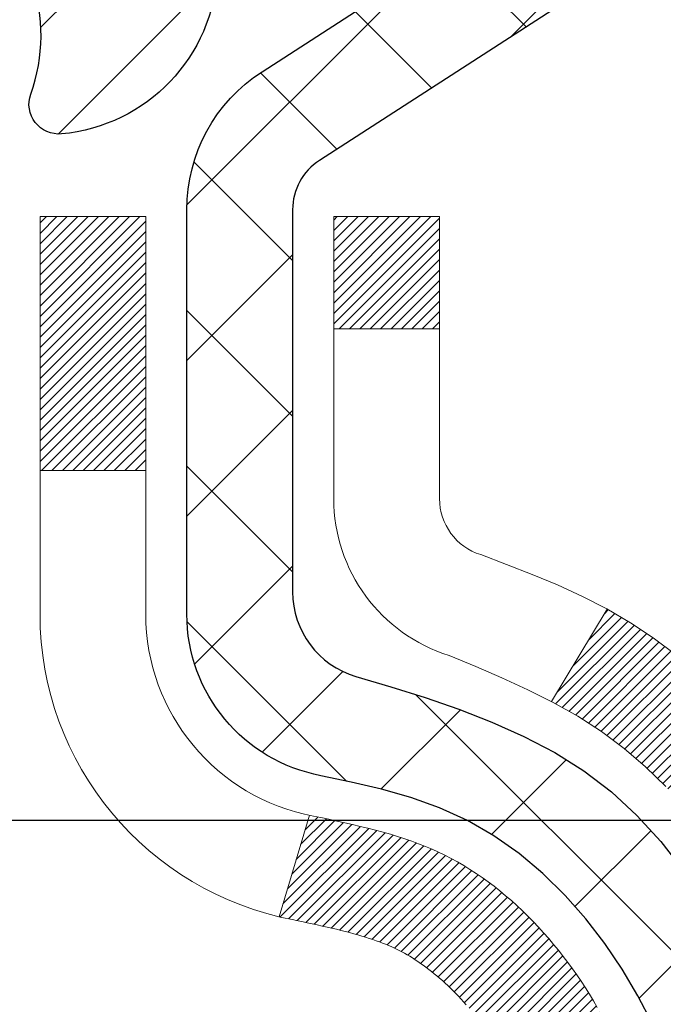
# Model space of a CAD drawing. Extents: x 13 to 3254, y -197 to 1977.
# Drawn here: x 543 to 543, y -173 to -173 of the extents above; entities that cross this region are included whole.
import ezdxf

# ---------------------------------------------------------------- set-up
doc = ezdxf.new("R2010")
doc.units = 0
doc.header["$LTSCALE"] = 5
doc.header["$MEASUREMENT"] = 0
doc.layers.get('DEFPOINTS').update_dxf_attribs({"linetype": 'CONTINUOUS'})
for name, color, linetype, lineweight in [('CONCRETE - H', 130, 'CONTINUOUS', 9), ('DECK COAT - H', 20, 'CONTINUOUS', 20), ('DECK COAT - L', 22, 'CONTINUOUS', 18), ('DIMS', 50, 'CONTINUOUS', 25), ('MIG FOOT - H', 251, 'CONTINUOUS', 20), ('MIG RETAINER - H', 251, 'CONTINUOUS', 20), ('MIG RETAINER - L', 7, 'CONTINUOUS', 30), ('PVC SIDESHEET - H', 170, 'CONTINUOUS', 20), ('PVC SIDESHEET - L', 150, 'CONTINUOUS', 25), ('TEXT - 4', 241, 'CONTINUOUS', 25)]:
    doc.layers.add(name, color=color, linetype=linetype, lineweight=lineweight)
doc.dimstyles.get("Standard").update_dxf_attribs({"dimtxt": 0.18, "dimasz": 0.18, "dimexe": 0.18, "dimexo": 0.0625, "dimgap": 0.09, "dimtad": 0, "dimtih": 1, "dimtoh": 1, "dimdec": 4, "dimzin": 0, "dimdsep": 46, "dimtxsty": 'Standard', "dimcen": 0.09, "dimadec": 0, "dimazin": 0, "dimtfac": 1, "dimtdec": 4, "dimtofl": 0, "dimtmove": 0, "dimatfit": 3, "dimfxl": 1, "dimtolj": 1, "dimtzin": 0, "dimarcsym": 0})

# ---------------------------------------------------------------- blocks, each defined once
blk = doc.blocks.new('*D25')
at = {"layer": 'DEFPOINTS', "color": 0, "transparency": 16777216}
for p in [(554.6957521505512, -172.1037272181677), (542.195752150551, -172.8291209189511), (554.6957521505512, -173.1476666604538)]:
    blk.add_point(p, dxfattribs=at)
at = {"layer": 'DIMS', "color": 0, "lineweight": -2, "transparency": 16777216}
for p, q in [((554.6957521505512, -172.4037272181677), (554.6957521505512, -173.4476666604538)), ((542.195752150551, -173.1291209189511), (542.195752150551, -173.4476666604538)), ((542.495752150551, -173.1476666604538), (549.5645208261124, -173.1476666604538)), ((554.3957521505513, -173.1476666604538), (552.5645208261124, -173.1476666604538))]:
    blk.add_line(p, q, dxfattribs=at)
at = {"layer": 'DIMS', "color": 0, "transparency": 16777216}
for points in [[(542.495752150551, -173.0976666604538), (542.495752150551, -173.1976666604538), (542.195752150551, -173.1476666604538)], [(554.3957521505513, -173.0976666604538), (554.3957521505513, -173.1976666604538), (554.6957521505512, -173.1476666604538)]]:
    blk.add_solid(points, dxfattribs=at)
at = {"layer": 'DIMS', "color": 0, "transparency": 16777216, "insert": (551.0645208261124, -173.1476666604538), "char_height": 0.3, "attachment_point": 5}
blk.add_mtext('\\A1;12 1/2 IN\\P [317.5mm]', dxfattribs=at)

msp = doc.modelspace()

# ---------------------------------------------------------------- hatches: boundary and pattern name
at = {"layer": 'CONCRETE - H'}
h = msp.add_hatch(dxfattribs=at)
h.set_pattern_fill('AR-CONC', color=256, scale=0.21)
h.set_pattern_definition([(49.99999999999999, (0, 0), (1.506246383461582, -0.1317794834634497), [0.1575, -1.7325]), (355, (0, 0), (-0.2913778005873, 1.579603480770025), [0.126, -1.386]), (100.45144446, (0.1255205301, -0.0109816224), (1.214868578126935, 1.447823981034122), [0.1338544032, -1.4723984352]), (46.18420000000002, (0, 0.42), (2.241206794410302, -0.3475904896654607), [0.23625, -2.598749999999999]), (96.63563549, (0.1867671645, 0.3910340553), (1.96279008591588, 2.045649061626556), [0.2007817182, -2.208598895999999]), (351.1841639899999, (0, 0.42), (1.962790084615023, 2.045649060566979), [0.189, -2.0790000021]), (21, (0.21, 0.315), (1.25350480944877, -0.8454996703972115), [0.1575, -1.7325]), (326.0000000000001, (0.21, 0.315), (0.5109621970353216, 1.522815094598391), [0.126, -1.386]), (71.45144474, (0.3144587334, 0.2445416946), (1.764466991132939, 0.677315420893343), [0.133854399, -1.4723984352]), (37.50000000000001, (0, 0), (0.0255356961663104, 0.6990770930457542), [0, -1.3692, 0, -1.407, 0, -1.39125]), (7.499999999999999, (0, 0), (0.552446028628512, 0.8282645949529565), [0, -0.8021999999999999, 0, -1.3377, 0, -0.53025]), (327.5, (-0.4683, 0), (1.121027115962059, -0.04736523064219748), [0, -0.525, 0, -1.638, 0, -2.1735]), (317.5, (-0.6783, 0), (1.224690955619011, 0.2102204628978672), [0, -0.6825, 0, -1.0878, 0, -1.5435])])
edge = h.paths.add_edge_path()
edge.add_line((552.3158076802918, -172.7153510547692), (552.3158076802918, -173.5066008375313))
edge.add_line((552.3158076802918, -173.5066008375313), (552.3487000571753, -173.5081445379912))
edge.add_line((552.3487000571753, -173.5081445379912), (552.4415981496534, -173.5123187144196))
edge.add_line((552.4415981496534, -173.5123187144196), (552.5343219850603, -173.5162854223279))
edge.add_line((552.5343219850603, -173.5162854223279), (552.6268476889203, -173.5200299548657))
edge.add_line((552.6268476889203, -173.5200299548657), (552.7191513867577, -173.523537605183))
edge.add_line((552.7191513867577, -173.523537605183), (552.811209204097, -173.5267936664295))
edge.add_line((552.811209204097, -173.5267936664295), (552.9029972664625, -173.5297834317549))
edge.add_line((552.9029972664625, -173.5297834317549), (552.9944916993784, -173.5324921943091))
edge.add_line((552.9944916993784, -173.5324921943091), (553.0856686283691, -173.5349052472418))
edge.add_line((553.0856686283691, -173.5349052472418), (553.176504178959, -173.5370078837028))
edge.add_line((553.176504178959, -173.5370078837028), (553.2669744766723, -173.5387853968419))
edge.add_line((553.2669744766723, -173.5387853968419), (553.3570556470335, -173.5402230798088))
edge.add_line((553.3570556470335, -173.5402230798088), (553.4467238155668, -173.5413062257535))
edge.add_line((553.4467238155668, -173.5413062257535), (553.5359551077964, -173.5420201278255))
edge.add_line((553.5359551077964, -173.5420201278255), (553.624725649247, -173.5423500791747))
edge.add_line((553.624725649247, -173.5423500791747), (553.7130115654427, -173.5422813729509))
edge.add_line((553.7130115654427, -173.5422813729509), (553.8007889819079, -173.5417993023039))
edge.add_line((553.8007889819079, -173.5417993023039), (553.8880340241668, -173.5408891603834))
edge.add_line((553.8880340241668, -173.5408891603834), (553.9747228177439, -173.5395362403393))
edge.add_line((553.9747228177439, -173.5395362403393), (554.0608314881634, -173.5377258353213))
edge.add_line((554.0608314881634, -173.5377258353213), (554.1463361609498, -173.5354432384791))
edge.add_line((554.1463361609498, -173.5354432384791), (554.2312129616273, -173.5326737429626))
edge.add_line((554.2312129616273, -173.5326737429626), (554.3154380157202, -173.5294026419216))
edge.add_line((554.3154380157202, -173.5294026419216), (554.398987448753, -173.5256152285058))
edge.add_line((554.398987448753, -173.5256152285058), (554.4818373862499, -173.521296795865))
edge.add_line((554.4818373862499, -173.521296795865), (554.5639639537353, -173.516432637149))
edge.add_line((554.5639639537353, -173.516432637149), (554.6453432767335, -173.5110080455076))
edge.add_line((554.6453432767335, -173.5110080455076), (554.7259514807687, -173.5050083140905))
edge.add_line((554.7259514807687, -173.5050083140905), (554.8057646913655, -173.4984187360475))
edge.add_line((554.8057646913655, -173.4984187360475), (554.8847590340481, -173.4912246045284))
edge.add_line((554.8847590340481, -173.4912246045284), (554.9629106343408, -173.4834112126831))
edge.add_line((554.9629106343408, -173.4834112126831), (555.040195617768, -173.4749638536612))
edge.add_line((555.040195617768, -173.4749638536612), (555.1165901098539, -173.4658678206125))
edge.add_line((555.1165901098539, -173.4658678206125), (555.192070236123, -173.4561084066869))
edge.add_line((555.192070236123, -173.4561084066869), (555.2666121220996, -173.4456709050341))
edge.add_line((555.2666121220996, -173.4456709050341), (555.3401918933079, -173.4345406088039))
edge.add_line((555.3401918933079, -173.4345406088039), (555.4127856752724, -173.4227028111461))
edge.add_line((555.4127856752724, -173.4227028111461), (555.4843695935174, -173.4101428052103))
edge.add_line((555.4843695935174, -173.4101428052103), (555.5549197735671, -173.3968458841466))
edge.add_line((555.5549197735671, -173.3968458841466), (555.6244123409459, -173.3827973411045))
edge.add_line((555.6244123409459, -173.3827973411045), (555.6928234211783, -173.367982469234))
edge.add_line((555.6928234211783, -173.367982469234), (555.7601291397884, -173.3523865616847))
edge.add_line((555.7601291397884, -173.3523865616847), (555.8263056223008, -173.3359949116064))
edge.add_line((555.8263056223008, -173.3359949116064), (555.8913289942395, -173.318792812149))
edge.add_line((555.8913289942395, -173.318792812149), (555.955175381129, -173.3007655564622))
edge.add_line((555.955175381129, -173.3007655564622), (556.0178209084937, -173.2818984376958))
edge.add_line((556.0178209084937, -173.2818984376958), (556.0792417018578, -173.2621767489996))
edge.add_line((556.0792417018578, -173.2621767489996), (556.1394138867457, -173.2415857835233))
edge.add_line((556.1394138867457, -173.2415857835233), (556.1983135886818, -173.2201108344167))
edge.add_line((556.1983135886818, -173.2201108344167), (556.2559169331903, -173.1977371948297))
edge.add_line((556.2559169331903, -173.1977371948297), (556.3122000457956, -173.1744501579119))
edge.add_line((556.3122000457956, -173.1744501579119), (556.367139052022, -173.1502350168133))
edge.add_line((556.367139052022, -173.1502350168133), (556.420710077394, -173.1250770646834))
edge.add_line((556.420710077394, -173.1250770646834), (556.4728892474357, -173.0989615946723))
edge.add_line((556.4728892474357, -173.0989615946723), (556.5236526876715, -173.0718738999295))
edge.add_line((556.5236526876715, -173.0718738999295), (556.5729765236258, -173.0437992736049))
edge.add_line((556.5729765236258, -173.0437992736049), (556.6208368808228, -173.0147230088483))
edge.add_line((556.6208368808228, -173.0147230088483), (556.6672098847871, -172.9846303988094))
edge.add_line((556.6672098847871, -172.9846303988094), (556.7120716610427, -172.9535067366381))
edge.add_line((556.7120716610427, -172.9535067366381), (556.7553983351141, -172.9213373154841))
edge.add_line((556.7553983351141, -172.9213373154841), (556.7971660325258, -172.8881074284972))
edge.add_line((556.7971660325258, -172.8881074284972), (556.8373508788019, -172.8538023688272))
edge.add_line((556.8373508788019, -172.8538023688272), (556.8759289994666, -172.8184074296238))
edge.add_line((556.8759289994666, -172.8184074296238), (556.9128765200446, -172.7819079040368))
edge.add_line((556.9128765200446, -172.7819079040368), (556.9481695660601, -172.7442890852161))
edge.add_line((556.9481695660601, -172.7442890852161), (556.9817842630373, -172.7055362663114))
edge.add_line((556.9817842630373, -172.7055362663114), (557.0136967365006, -172.6656347404724))
edge.add_line((557.0136967365006, -172.6656347404724), (557.0438831119744, -172.624569800849))
edge.add_line((557.0438831119744, -172.624569800849), (557.0723195149831, -172.5823267405909))
edge.add_line((557.0723195149831, -172.5823267405909), (557.0989820710507, -172.538890852848))
edge.add_line((557.0989820710507, -172.538890852848), (557.123846905702, -172.4942474307699))
edge.add_line((557.123846905702, -172.4942474307699), (557.1468901444609, -172.4483817675066))
edge.add_line((557.1468901444609, -172.4483817675066), (557.168087912852, -172.4012791562076))
edge.add_line((557.168087912852, -172.4012791562076), (557.1874163363996, -172.3529248900229))
edge.add_line((557.1874163363996, -172.3529248900229), (557.2048515406278, -172.3033042621023))
edge.add_line((557.2048515406278, -172.3033042621023), (557.2203696510613, -172.2524025655954))
edge.add_line((557.2203696510613, -172.2524025655954), (557.2339467932243, -172.2002050936521))
edge.add_line((557.2339467932243, -172.2002050936521), (557.245559092641, -172.1466971394222))
edge.add_line((557.245559092641, -172.1466971394222), (557.2551826748359, -172.0918639960554))
edge.add_line((557.2551826748359, -172.0918639960554), (557.2627936653331, -172.0356909567015))
edge.add_line((557.2627936653331, -172.0356909567015), (557.2683681896572, -171.9781633145103))
edge.add_line((557.2683681896572, -171.9781633145103), (557.2718823733323, -171.9192663626316))
edge.add_line((557.2718823733323, -171.9192663626316), (557.2733123418831, -171.8589853942152))
edge.add_line((557.2733123418831, -171.8589853942152), (557.2726342208334, -171.7973057024107))
edge.add_line((557.2726342208334, -171.7973057024107), (557.2698241357081, -171.7342125803682))
edge.add_line((557.2698241357081, -171.7342125803682), (557.2648582120311, -171.6696913212372))
edge.add_line((557.2648582120311, -171.6696913212372), (557.2577125753269, -171.6037272181676))
edge.add_line((557.2577125753269, -171.6037272181676), (554.6957521505512, -171.6037272181676))
edge.add_line((554.6957521505512, -171.6037272181676), (554.6957521505512, -172.1037272181677))
edge.add_line((554.6957521505512, -172.1037272181677), (543.6286335097461, -172.1037272181677))
edge.add_line((543.6286335097461, -172.1037272181677), (543.6286335097698, -172.2282898309122))
edge.add_arc((543.551097193833, -172.2294936724557), 0.07754566089413699, -90.88951218802902, 0.8895121879452859, ccw=False)
edge.add_line((543.5498933522894, -172.3070299883925), (543.2619806720775, -172.3070299883925))
edge.add_arc((542.9914920737604, -172.3000920773403), 0.2705775608385146, 311.97731109410773, 358.5307111491608, ccw=False)
edge.add_line((543.1724641606872, -172.50124207158), (542.8572462202314, -172.7051903030531))
edge.add_arc((542.8786328168671, -172.7382449605816), 0.03936999999973607, 122.9031521393226, 180.0000000003723)
edge.add_line((542.8392628168674, -172.7382449605818), (542.8392628168674, -172.7427975167019))
edge.add_line((542.8392628168674, -172.7427975167019), (542.9376878168671, -172.7427975167019))
edge.add_line((542.9376878168671, -172.7427975167019), (542.9376878168671, -172.9320325655606))
edge.add_arc((542.9960828683639, -172.9180323067367), 0.06004988997873201, 193.4822306558341, 239.2153921071986)
edge.add_arc((542.8260050998005, -173.395215870983), 0.4478254090914464, 17.640255938499024, 71.8710970827293, ccw=False)
edge.add_arc((541.9604757220684, -173.6877707757523), 1.361411651893314, 4.0749794953753735, 18.335053960123673, ccw=False)
edge.add_arc((541.6913092498909, -173.4538428513151), 1.632909065609182, 345.2170686115557, 355.1808035833737, ccw=False)
edge.add_arc((542.7612594362901, -173.7406978781315), 0.52519959618433, 309.5666441756377, 345.6920565175311, ccw=False)
edge.add_arc((542.8377457760987, -173.8028059702709), 0.4290404058594955, 287.30237723719375, 306.97490103968227, ccw=False)
edge.add_arc((542.9770578168668, -174.2500200841071), 0.03936999999985104, 107.3023772370977, 180.0000000002482)
edge.add_line((542.937687816867, -174.2500200841073), (542.9376863008938, -176.9142222097124))
edge.add_arc((542.9770563008938, -176.9142222097125), 0.0393699999999626, 179.9999999999173, 270.0000000013236)
edge.add_line((542.9770563008947, -176.9535922097125), (544.6913333888766, -176.9535922097125))
edge.add_arc((544.6871728011561, -176.9130419830829), 0.04076311285822144, 275.8582369577017, 314.6107636557051)
edge.add_line((544.7158001973531, -176.9420610036878), (544.8322667214868, -176.8255944795543))
edge.add_arc((545.081968695793, -177.0752964538627), 0.3531319186166885, 103.90200089106128, 134.9999999997457, ccw=False)
edge.add_arc((545.3712532888765, -178.2440662273021), 1.557170273114242, 76.09799910894668, 103.90200089107913, ccw=False)
edge.add_arc((545.6605378819594, -177.0752964538617), 0.3531319186158389, 44.99999999998698, 76.09799910892337, ccw=False)
edge.add_line((545.9102398562661, -176.8255944795551), (546.0267063803998, -176.9420610036887))
edge.add_arc((546.0545451743743, -176.9142222097123), 0.03937000000018954, 225.0000000019011, 270)
edge.add_line((546.0545451743743, -176.9535922097125), (546.265986556934, -176.9535922097126))
edge.add_arc((546.265986556934, -177.0735922097126), 0.120000000000048, 60.000032678657476, 90, ccw=False)
edge.add_line((546.3259864976615, -176.9696691270374), (547.0060736838203, -177.3623171298551))
edge.add_arc((547.0257586838205, -177.3282217097082), 0.03936999999998582, 239.9999999996569, 269.9999999995036)
edge.add_line((547.0257586838202, -177.3675917097082), (547.9337166248494, -177.3675917097082))
edge.add_arc((547.9337166248491, -177.4778277097081), 0.1102359999998643, 60.00000000004508, 89.99999999988182, ccw=False)
edge.add_line((547.988834624849, -177.3823605332965), (548.1245955324672, -177.4607421298551))
edge.add_arc((548.1442805324667, -177.4266467097101), 0.03936999999807744, 239.9999999991723, 270.0000000003309)
edge.add_line((548.144280532467, -177.4660167097082), (548.8139642324669, -177.4660167097082))
edge.add_line((548.8139642324669, -177.4660167097082), (548.8139642324669, -177.6628667182212))
edge.add_line((548.8139642324669, -177.6628667182212), (549.3069658844889, -177.6628667182192))
edge.add_line((549.3069658844889, -177.6628667182192), (549.2656406670171, -177.6098104811333))
edge.add_line((549.2656406670171, -177.6098104811333), (549.2233967813675, -177.5588535083109))
edge.add_line((549.2233967813675, -177.5588535083109), (549.1802708387289, -177.5098941479654))
edge.add_line((549.1802708387289, -177.5098941479654), (549.1362994502903, -177.4628307483096))
edge.add_line((549.1362994502903, -177.4628307483096), (549.0915192272407, -177.4175616575565))
edge.add_line((549.0915192272407, -177.4175616575565), (549.0459667807693, -177.3739852239188))
edge.add_line((549.0459667807693, -177.3739852239188), (548.9996787220649, -177.3319997956094))
edge.add_line((548.9996787220649, -177.3319997956094), (548.9526916623167, -177.2915037208412))
edge.add_line((548.9526916623167, -177.2915037208412), (548.9050422127136, -177.252395347827))
edge.add_line((548.9050422127136, -177.252395347827), (548.8567669844447, -177.2145730247798))
edge.add_line((548.8567669844447, -177.2145730247798), (548.807902588699, -177.1779350999122))
edge.add_line((548.807902588699, -177.1779350999122), (548.7584856366655, -177.1423799214373))
edge.add_line((548.7584856366655, -177.1423799214373), (548.7085527395332, -177.1078058375679))
edge.add_line((548.7085527395332, -177.1078058375679), (548.6581405084911, -177.0741111965167))
edge.add_line((548.6581405084911, -177.0741111965167), (548.6072855547284, -177.0411943464968))
edge.add_line((548.6072855547284, -177.0411943464968), (548.5560244894339, -177.0089536357208))
edge.add_line((548.5560244894339, -177.0089536357208), (548.5043939237968, -176.9772874124018))
edge.add_line((548.5043939237968, -176.9772874124018), (548.4524304690059, -176.9460940247525))
edge.add_line((548.4524304690059, -176.9460940247525), (548.4001707362505, -176.9152718209857))
edge.add_line((548.4001707362505, -176.9152718209857), (548.3476513367194, -176.8847191493145))
edge.add_line((548.3476513367194, -176.8847191493145), (548.2949088816017, -176.8543343579516))
edge.add_line((548.2949088816017, -176.8543343579516), (548.2419799820865, -176.8240157951098))
edge.add_line((548.2419799820865, -176.8240157951098), (548.1889012493626, -176.7936618090021))
edge.add_line((548.1889012493626, -176.7936618090021), (548.1357092946193, -176.7631707478412))
edge.add_line((548.1357092946193, -176.7631707478412), (548.0824407290455, -176.7324409598401))
edge.add_line((548.0824407290455, -176.7324409598401), (548.0291321638301, -176.7013707932116))
edge.add_line((548.0291321638301, -176.7013707932116), (547.9758202101623, -176.6698585961686))
edge.add_line((547.9758202101623, -176.6698585961686), (547.9225414792311, -176.6378027169239))
edge.add_line((547.9225414792311, -176.6378027169239), (547.8693325822254, -176.6051015036903))
edge.add_line((547.8693325822254, -176.6051015036903), (547.8162301303342, -176.5716533046808))
edge.add_line((547.8162301303342, -176.5716533046808), (547.7632707347468, -176.5373564681081))
edge.add_line((547.7632707347468, -176.5373564681081), (547.710491006652, -176.5021093421852))
edge.add_line((547.710491006652, -176.5021093421852), (547.6579275572388, -176.4658102751249))
edge.add_line((547.6579275572388, -176.4658102751249), (547.6056169976963, -176.42835761514))
edge.add_line((547.6056169976963, -176.42835761514), (547.5535959392136, -176.3896497104435))
edge.add_line((547.5535959392136, -176.3896497104435), (547.5019009929795, -176.3495849092481))
edge.add_line((547.5019009929795, -176.3495849092481), (547.4505691471525, -176.3080669332372))
edge.add_line((547.4505691471525, -176.3080669332372), (547.3996438330121, -176.2650913468927))
edge.add_line((547.3996438330121, -176.2650913468927), (547.3491738872063, -176.2207307649622))
edge.add_line((547.3491738872063, -176.2207307649622), (547.2992083137938, -176.1750601885239))
edge.add_line((547.2992083137938, -176.1750601885239), (547.2497961168325, -176.1281546186558))
edge.add_line((547.2497961168325, -176.1281546186558), (547.2009863003809, -176.0800890564361))
edge.add_line((547.2009863003809, -176.0800890564361), (547.1528278684974, -176.0309385029427))
edge.add_line((547.1528278684974, -176.0309385029427), (547.1053698252401, -175.980777959254))
edge.add_line((547.1053698252401, -175.980777959254), (547.0586611746676, -175.9296824264478))
edge.add_line((547.0586611746676, -175.9296824264478), (547.0127509208379, -175.8777269056023))
edge.add_line((547.0127509208379, -175.8777269056023), (546.9676880678096, -175.8249863977957))
edge.add_line((546.9676880678096, -175.8249863977957), (546.9235216196408, -175.7715359041059))
edge.add_line((546.9235216196408, -175.7715359041059), (546.88030058039, -175.7174504256112))
edge.add_line((546.88030058039, -175.7174504256112), (546.8380739541154, -175.6628049633896))
edge.add_line((546.8380739541154, -175.6628049633896), (546.7968907448753, -175.6076745185192))
edge.add_line((546.7968907448753, -175.6076745185192), (546.7567999567282, -175.5521340920781))
edge.add_line((546.7567999567282, -175.5521340920781), (546.7178505937322, -175.4962586851444))
edge.add_line((546.7178505937322, -175.4962586851444), (546.6800916599457, -175.4401232987961))
edge.add_line((546.6800916599457, -175.4401232987961), (546.6435721594271, -175.3838029341115))
edge.add_line((546.6435721594271, -175.3838029341115), (546.6083410962347, -175.3273725921686))
edge.add_line((546.6083410962347, -175.3273725921686), (546.5744474744266, -175.2709072740454))
edge.add_line((546.5744474744266, -175.2709072740454), (546.5419402980614, -175.2144819808201))
edge.add_line((546.5419402980614, -175.2144819808201), (546.5108685711972, -175.1581717135708))
edge.add_line((546.5108685711972, -175.1581717135708), (546.4812812978925, -175.1020514733756))
edge.add_line((546.4812812978925, -175.1020514733756), (546.4532274822055, -175.0461962613125))
edge.add_line((546.4532274822055, -175.0461962613125), (546.4267561281946, -174.9906810784597))
edge.add_line((546.4267561281946, -174.9906810784597), (546.401916239918, -174.9355809258953))
edge.add_line((546.401916239918, -174.9355809258953), (546.3787568214342, -174.8809708046973))
edge.add_line((546.3787568214342, -174.8809708046973), (546.3573268768014, -174.8269257159439))
edge.add_line((546.3573268768014, -174.8269257159439), (546.3376754100778, -174.7735206607131))
edge.add_line((546.3376754100778, -174.7735206607131), (546.319851425322, -174.7208306400831))
edge.add_line((546.319851425322, -174.7208306400831), (546.3039039265922, -174.668930655132))
edge.add_line((546.3039039265922, -174.668930655132), (546.2898819179466, -174.6178957069378))
edge.add_line((546.2898819179466, -174.6178957069378), (546.2778344034435, -174.5678007965786))
edge.add_line((546.2778344034435, -174.5678007965786), (546.2678103871415, -174.5187209251326))
edge.add_line((546.2678103871415, -174.5187209251326), (546.2598588730987, -174.4707310936778))
edge.add_line((546.2598588730987, -174.4707310936778), (546.2540288612867, -174.4239062982619))
edge.add_line((546.2540288612867, -174.4239062982619), (546.250354506826, -174.3783032620507))
edge.add_line((546.250354506826, -174.3783032620507), (546.2488217194337, -174.3339193217906))
edge.add_line((546.2488217194337, -174.3339193217906), (546.2494066246344, -174.2907397706315))
edge.add_line((546.2494066246344, -174.2907397706315), (546.2520853479522, -174.248749901723))
edge.add_line((546.2520853479522, -174.248749901723), (546.2568340149114, -174.2079350082151))
edge.add_line((546.2568340149114, -174.2079350082151), (546.2636287510365, -174.1682803832576))
edge.add_line((546.2636287510365, -174.1682803832576), (546.2724456818518, -174.12977132))
edge.add_line((546.2724456818518, -174.12977132), (546.2832609328816, -174.0923931115923))
edge.add_line((546.2832609328816, -174.0923931115923), (546.2960506296502, -174.0561310511842))
edge.add_line((546.2960506296502, -174.0561310511842), (546.3107908976818, -174.0209704319256))
edge.add_line((546.3107908976818, -174.0209704319256), (546.3274578625011, -173.9868965469661))
edge.add_line((546.3274578625011, -173.9868965469661), (546.3460276496321, -173.9538946894556))
edge.add_line((546.3460276496321, -173.9538946894556), (546.3664763845993, -173.9219501525438))
edge.add_line((546.3664763845993, -173.9219501525438), (546.388780192927, -173.8910482293806))
edge.add_line((546.388780192927, -173.8910482293806), (546.4129152001395, -173.8611742131157))
edge.add_line((546.4129152001395, -173.8611742131157), (546.4388575317612, -173.8323133968989))
edge.add_line((546.4388575317612, -173.8323133968989), (546.4665833133163, -173.8044510738799))
edge.add_line((546.4665833133163, -173.8044510738799), (546.4960686703292, -173.7775725372086))
edge.add_line((546.4960686703292, -173.7775725372086), (546.5272897283244, -173.7516630800347))
edge.add_line((546.5272897283244, -173.7516630800347), (546.560222612826, -173.726707995508))
edge.add_line((546.560222612826, -173.726707995508), (546.5948434493585, -173.7026925767783))
edge.add_line((546.5948434493585, -173.7026925767783), (546.6311283634461, -173.6796021169954))
edge.add_line((546.6311283634461, -173.6796021169954), (546.6690534806131, -173.6574219093091))
edge.add_line((546.6690534806131, -173.6574219093091), (546.7085949263841, -173.636137246869))
edge.add_line((546.7085949263841, -173.636137246869), (546.7497288262831, -173.6157334228251))
edge.add_line((546.7497288262831, -173.6157334228251), (546.7924313058347, -173.5961957303271))
edge.add_line((546.7924313058347, -173.5961957303271), (546.836678490563, -173.5775094625247))
edge.add_line((546.836678490563, -173.5775094625247), (546.8824465059926, -173.5596599125678))
edge.add_line((546.8824465059926, -173.5596599125678), (546.9297114776475, -173.5426323736061))
edge.add_line((546.9297114776475, -173.5426323736061), (546.9784495310524, -173.5264121387895))
edge.add_line((546.9784495310524, -173.5264121387895), (547.0286367917314, -173.5109845012676))
edge.add_line((547.0286367917314, -173.5109845012676), (547.0802493852088, -173.4963347541903))
edge.add_line((547.0802493852088, -173.4963347541903), (547.1332634370092, -173.4824481907073))
edge.add_line((547.1332634370092, -173.4824481907073), (547.1876550726565, -173.4693101039685))
edge.add_line((547.1876550726565, -173.4693101039685), (547.2434004176755, -173.4569057871236))
edge.add_line((547.2434004176755, -173.4569057871236), (547.3004755975902, -173.4452205333224))
edge.add_line((547.3004755975902, -173.4452205333224), (547.3588567379252, -173.4342396357146))
edge.add_line((547.3588567379252, -173.4342396357146), (547.4185199642045, -173.4239483874501))
edge.add_line((547.4185199642045, -173.4239483874501), (547.4794414019527, -173.4143320816787))
edge.add_line((547.4794414019527, -173.4143320816787), (547.541597176694, -173.40537601155))
edge.add_line((547.541597176694, -173.40537601155), (547.6049634139529, -173.397065470214))
edge.add_line((547.6049634139529, -173.397065470214), (547.6695162392535, -173.3893857508203))
edge.add_line((547.6695162392535, -173.3893857508203), (547.7352317781204, -173.3823221465188))
edge.add_line((547.7352317781204, -173.3823221465188), (547.8020861560776, -173.3758599504592))
edge.add_line((547.8020861560776, -173.3758599504592), (547.8700554986498, -173.3699844557913))
edge.add_line((547.8700554986498, -173.3699844557913), (547.939115931361, -173.3646809556649))
edge.add_line((547.939115931361, -173.3646809556649), (548.0092435797358, -173.3599347432298))
edge.add_line((548.0092435797358, -173.3599347432298), (548.0804145692982, -173.3557311116357))
edge.add_line((548.0804145692982, -173.3557311116357), (548.1526050255729, -173.3520553540325))
edge.add_line((548.1526050255729, -173.3520553540325), (548.2257910740841, -173.3488927635699))
edge.add_line((548.2257910740841, -173.3488927635699), (548.2999488403561, -173.3462286333977))
edge.add_line((548.2999488403561, -173.3462286333977), (548.3750544499133, -173.3440482566656))
edge.add_line((548.3750544499133, -173.3440482566656), (548.4510840282799, -173.3423369265236))
edge.add_line((548.4510840282799, -173.3423369265236), (548.5280137009804, -173.3410799361212))
edge.add_line((548.5280137009804, -173.3410799361212), (548.605819593539, -173.3402625786084))
edge.add_line((548.605819593539, -173.3402625786084), (548.68447783148, -173.3398701471349))
edge.add_line((548.68447783148, -173.3398701471349), (548.763964540328, -173.3398879348504))
edge.add_line((548.763964540328, -173.3398879348504), (548.8442558456069, -173.3403012349048))
edge.add_line((548.8442558456069, -173.3403012349048), (548.9253278728414, -173.3410953404479))
edge.add_line((548.9253278728414, -173.3410953404479), (549.0071567475558, -173.3422555446293))
edge.add_line((549.0071567475558, -173.3422555446293), (549.0897185952742, -173.343767140599))
edge.add_line((549.0897185952742, -173.343767140599), (549.1729895415212, -173.3456154215066))
edge.add_line((549.1729895415212, -173.3456154215066), (549.256945711821, -173.347785680502))
edge.add_line((549.256945711821, -173.347785680502), (549.3415632316978, -173.3502632107349))
edge.add_line((549.3415632316978, -173.3502632107349), (549.4268182266762, -173.3530333053552))
edge.add_line((549.4268182266762, -173.3530333053552), (549.5126868222804, -173.3560812575125))
edge.add_line((549.5126868222804, -173.3560812575125), (549.5991451440348, -173.3593923603567))
edge.add_line((549.5991451440348, -173.3593923603567), (549.6861693174636, -173.3629519070376))
edge.add_line((549.6861693174636, -173.3629519070376), (549.7737354680913, -173.3667451907049))
edge.add_line((549.7737354680913, -173.3667451907049), (549.8618197214421, -173.3707575045084))
edge.add_line((549.8618197214421, -173.3707575045084), (549.8720279976424, -173.3712434531866))
edge.add_line((549.8720279976424, -173.3712434531866), (549.8720279976425, -172.7153510547692))
edge.add_line((549.8720279976425, -172.7153510547692), (552.3158076802918, -172.7153510547692))
at = {"layer": 'DECK COAT - H'}
h = msp.add_hatch(dxfattribs=at)
h.set_pattern_fill('ANSI31', color=256, scale=0.03937, style=0)
h.set_pattern_definition([(45, (358.4095743698559, -270.7977724769136), (-0.003479849246914297, 0.003479849246914297), [])])
h.paths.add_polyline_path([(542.9286437402623, -173.2463859525), (542.9268131610806, -173.2450448817387), (542.9249850803246, -173.2437490357334), (542.9231608412092, -173.2424988810611), (542.9213417869491, -173.2412948842992), (542.9195295471386, -173.2401376591819), (542.9177285552598, -173.2390291460399), (542.9150492325061, -173.2374417537832), (542.91151076557, -173.2355080863205), (542.9079687105625, -173.2337308451639), (542.905287973965, -173.2325069735226), (542.9034372678955, -173.2317025189678), (542.901511706079, -173.230904968282), (542.8994976921122, -173.2301096522607), (542.8973948335881, -173.2293170291321), (542.8952037823785, -173.2285277981779), (542.8929251903555, -173.2277426586794), (542.8905597093908, -173.2269623099182), (542.888108367139, -173.2261875697928), (542.8855742174242, -173.2254194502891), (542.8829581764885, -173.2246575651137), (542.8802607008495, -173.2239013270778), (542.8774822470241, -173.2231501489924), (542.8746232715298, -173.2224034436688), (542.8716842308843, -173.221660623918), (542.8686655816048, -173.2209211025514), (542.8655677802085, -173.2201842923799), (542.862390756326, -173.2194491761528), (542.85913427277, -173.2187134179948), (542.8558001904801, -173.2179752058891), (542.852390471347, -173.2172327784366), (542.8489070772623, -173.216484374238), (542.8453519701168, -173.2157282318944), (542.8417271118017, -173.2149625900066), (542.8401067648024, -173.2145980754563, -0.01216223081922373), (542.8301801607413, -173.2124820522049), (542.8504974426851, -173.1444165779306, 0.00498223423146265), (542.8531910843635, -173.1449504585723), (542.8580729889586, -173.1459846724192), (542.863489925621, -173.1471336605909), (542.8688581693573, -173.148289549235), (542.8741742393395, -173.1494599332177), (542.87943465474, -173.1506524074049), (542.8846355015828, -173.1518747656079), (542.8897725257946, -173.1531343629533), (542.8948429787288, -173.1544372674785), (542.8998441876865, -173.1557894965945), (542.904773479969, -173.1571970677127), (542.9096281828765, -173.1586659982441), (542.9144056237105, -173.1602023055999), (542.9191031297717, -173.1618120071912), (542.923718028361, -173.1635011204292), (542.9282476467795, -173.1652756627252), (542.9326896086168, -173.1671418285003), (542.9370579540287, -173.16911346114), (542.9413664154392, -173.1711978911552), (542.9456217229997, -173.1733971360483), (542.9498306068613, -173.1757132133215), (542.9539997971751, -173.1781481404771), (542.9581359353408, -173.1807038860294), (542.9622350293137, -173.1833764717473), (542.9662904316992, -173.1861602032469), (542.970300337679, -173.1890520090419), (542.9742629424331, -173.1920488176463), (542.9781764411432, -173.1951475575739), (542.9820390285365, -173.1983451580059), (542.9858487510239, -173.2016386584174), (542.989603709256, -173.2050246314371), (542.9933021340219, -173.2084993717715), (542.9969422561121, -173.2120591741273), (543.000522306316, -173.2157003332111), (543.0040405154236, -173.2194191437294), (543.0074951142249, -173.2232119003888), (543.0108843335097, -173.2270748978959), (543.0142064040679, -173.2310044309572), (543.0174595566891, -173.2349967942795), (543.0206420221637, -173.2390482825691), (543.023752031281, -173.2431551905328), (543.026787508368, -173.2473136134243), (543.0297482479236, -173.2515213391943), (543.0326355163422, -173.2557773858778), (543.0354505818705, -173.2600807729894), (543.0381947127557, -173.2644305200437), (543.040869177245, -173.2688256465552), (543.0434752435854, -173.2732651720385), (543.0460141800238, -173.2777481160081), (543.0484872548075, -173.2822734979787), (543.0508957361833, -173.2868403374648), (543.0532408923984, -173.2914476539809), (543.0555239917, -173.2960944670416), (543.0577463023349, -173.3007797961614), (543.0599090925502, -173.305502660855), (543.0604252610033, -173.3066699775282), (542.9957060869729, -173.335532049038), (542.9948159960611, -173.3335481024805), (542.9936095927937, -173.3309225861582), (542.9923855624629, -173.328321799159), (542.991143706337, -173.3257458502715), (542.9898840023784, -173.3231950632818), (542.9886066270815, -173.3206699306985), (542.9873113884, -173.3181704338842), (542.9859980815954, -173.3156965377444), (542.98466650193, -173.3132482071846), (542.983316444665, -173.3108254071102), (542.9819477050626, -173.3084281024268), (542.9805600783845, -173.3060562580399), (542.9791533598925, -173.3037098388551), (542.9777273448483, -173.3013888097778), (542.976281828514, -173.2990931357136), (542.9748166061511, -173.2968227815679), (542.9733314730215, -173.2945777122464), (542.9718262243869, -173.2923578926544), (542.9703002094675, -173.2901627836709), (542.9687505191002, -173.2879892567876), (542.9671774326171, -173.2858377241037), (542.9655818819942, -173.283709330174), (542.9639647992074, -173.2816052195533), (542.9623271162322, -173.2795265367964), (542.9606697650452, -173.277474426458), (542.9589936776217, -173.275450033093), (542.957299785938, -173.2734545012561), (542.9555890219697, -173.2714889755022), (542.9538623176929, -173.2695546003859), (542.9521206050838, -173.2676525204621), (542.9503648161178, -173.2657838802857), (542.9485958827711, -173.2639498244113), (542.946814756024, -173.2621515153622), (542.9450236108576, -173.2603911464286), (542.9432241445177, -173.2586700721137), (542.9414173141909, -173.256988874589), (542.9396040770625, -173.2553481360252), (542.9377853903186, -173.2537484385938), (542.9359622111454, -173.2521903644657), (542.9341354967282, -173.2506744958121), (542.9323062042533, -173.2492014148041), (542.9304752909068, -173.2477717036129)])
h.paths.add_polyline_path([(542.6699718168438, -172.7427923198583), (542.7408378168439, -172.7427923198582), (542.7408378168439, -172.9131221214351), (542.6699718168438, -172.9131221214351)])
h.paths.add_polyline_path([(543.12597978243, -173.1693302497131), (543.1145328222251, -173.1540671145712), (543.1023605773371, -173.1393149179916), (543.0894541118118, -173.1252145427403), (543.0758046255007, -173.1119078207759), (543.0614033182542, -173.0995365840569), (543.0462420817987, -173.0882409225793), (543.0303596086053, -173.0780430942688), (543.0127123377817, -173.0681237120785), (543.0499731813206, -173.0061233103192), (543.0656253298857, -173.0153290367695), (543.0809658591957, -173.0255163168492), (543.0957986133615, -173.0364815038094), (543.1101142107827, -173.0481307684944), (543.1239032663777, -173.0603703329754), (543.1371545455611, -173.0731336345726), (543.149851927114, -173.0864260174583), (543.1619820547076, -173.1002540935423), (543.1735448452971, -173.1145854627273), (543.1845433063788, -173.1293786413926), (543.1949804454482, -173.1445921459174), (543.2048592700012, -173.1601844926808), (543.2141827875339, -173.1761141980622), (543.2229540691753, -173.1923398203161), (543.2242956248144, -173.1950276575793), (543.1599180012388, -173.2247482599424), (543.1561701351975, -173.2175577041283), (543.1467718821323, -173.2010934259048), (543.1367174026489, -173.1850124276484)])
h.paths.add_polyline_path([(542.8668218168436, -172.7427923198583), (542.9376878168437, -172.7427923198583), (542.9376878168437, -172.8181379309769), (542.8668218168436, -172.8181379309769)])
at = {"layer": 'MIG FOOT - H'}
h = msp.add_hatch(dxfattribs=at)
h.set_pattern_fill('ANSI31', color=256, scale=1.9685, style=0)
h.set_pattern_definition([(45, (-409.456825558779, -639.1663939436227), (-0.1739924623457148, 0.1739924623457148), [])])
h.paths.add_polyline_path([(542.597753304839, -172.8408920213866), (542.4337533048395, -172.8408920213866), (542.4337533048395, -173.3985420213868), (542.5977533048392, -173.3985420213868)])
edge = h.paths.add_edge_path()
edge.add_line((542.5977533048392, -173.7735420213868), (542.4337533048395, -173.7735420213868))
edge.add_line((542.4337533048395, -173.7735420213868), (542.4337533048399, -177.0585320213865))
edge.add_arc((542.7880833048398, -177.0585320213865), 0.3543299999998908, 179.9999999999908, 270.0000000000184)
edge.add_line((542.7880833048398, -177.4128620213865), (545.1525032738398, -177.4128620213864))
edge.add_line((545.1525032738398, -177.4128620213864), (545.1525032738396, -177.2488620213864))
edge.add_line((545.1525032738396, -177.2488620213864), (542.7880833048398, -177.2488620213865))
edge.add_arc((542.7880833048398, -177.0585320213865), 0.1903300000000172, 180, 270, ccw=False)
edge.add_line((542.5977533048399, -177.0585320213865), (542.5977533048392, -173.7735420213868))
h.paths.add_polyline_path([(546.1212533048397, -177.2488620213865), (545.5900063358397, -177.2488620213866), (545.5900063358399, -177.4128620213865), (546.1212533048397, -177.4128620213865)])
at = {"layer": 'MIG RETAINER - H'}
h = msp.add_hatch(dxfattribs=at)
h.set_pattern_fill('ANSI31', color=256, scale=0.47, style=0)
h.set_pattern_definition([(45, (-409.4568255587788, -609.8652502500668), (-0.04154252339470966, 0.04154252339470967), [])])
h.paths.add_polyline_path([(542.1957533048412, -174.5128920213865), (542.1957533048394, -173.8117751142523), (542.2700496391219, -173.7471902961917), (542.4337533048395, -173.7471902961917), (542.4337533048404, -174.5128920213865)])
edge = h.paths.add_edge_path()
edge.add_arc((542.9757533048382, -172.0638920213842), 0.07800000000003138, 270.000000000501, 360.0000000000418)
edge.add_line((543.0537533048382, -172.0638920213842), (543.0537533048379, -171.8008920213871))
edge.add_arc((543.0737533048382, -171.8008920213869), 0.02000000000020918, 90.00000000195422, 180.0000000006514, ccw=False)
edge.add_line((543.0737533048375, -171.7808920213867), (543.1607533048374, -171.7808920213849))
edge.add_arc((543.160753304838, -171.8108920213849), 0.03000000000002956, 2.1719870346714742e-10, 90.0000000013028, ccw=False)
edge.add_line((543.1907533048379, -171.8108920213848), (543.1907533048386, -172.3458920213918))
edge.add_arc((543.0337533048387, -172.345892021392), 0.1569999999999254, -90.00000000033191, 6.230038707144558e-11, ccw=False)
edge.add_line((543.0337533048378, -172.502892021392), (542.8674929898805, -172.5028920213911))
edge.add_arc((542.8674929898912, -172.5816317064227), 0.07873968503150763, 90.00000000777618, 177.4144840053407)
edge.add_arc((542.6739505308251, -172.5728920213872), 0.114999999999426, 275.2124696741832, 357.41448399788595, ccw=False)
edge.add_arc((542.6825812161503, -172.6674991631405), 0.02000000000000517, 160.3257550186187, 275.2124696744299, ccw=False)
edge.add_arc((542.552534249719, -172.6210015489523), 0.1181095275611714, 340.3257550185371, 642.6342225154141)
edge.add_arc((542.5827424098793, -172.7557669327235), 0.02000000000040289, -10.621520467928804, 102.63422251394002, ccw=False)
edge.add_arc((542.5247533048391, -172.7448920213855), 0.07899999999997757, 270.0000000008245, 349.3784795304081, ccw=False)
edge.add_line((542.5247533048403, -172.8238920213855), (542.450753304839, -172.8238920213866))
edge.add_arc((542.4507533048393, -172.8408920213866), 0.01699999999999591, 90.00000000076633, 180)
edge.add_line((542.4337533048392, -172.8408920213866), (542.4337533048398, -173.4345937465817))
edge.add_line((542.4337533048399, -173.4345937465817), (542.270049639122, -173.4345937465817))
edge.add_line((542.2700496391219, -173.4345937465817), (542.1957533048399, -173.3700089285215))
edge.add_line((542.1957533048399, -173.3700089285215), (542.1957533048379, -171.8108920213876))
edge.add_arc((542.2257533048378, -171.8108920213874), 0.02999999999985903, 90.00000000043423, 180.0000000002171, ccw=False)
edge.add_line((542.2257533048376, -171.7808920213875), (542.2907533048377, -171.7808920213869))
edge.add_arc((542.2907533048381, -171.8008920213869), 0.01999999999998181, 0, 90.00000000065143, ccw=False)
edge.add_line((542.310753304838, -171.8008920213869), (542.3107533048384, -172.0638920213883))
edge.add_arc((542.3887533048382, -172.0638920213882), 0.07799999999997453, 180.0000000000835, 270.0000000004176)
edge.add_line((542.3887533048389, -172.1418920213882), (542.392753304839, -172.1418920213882))
edge.add_arc((542.3927533048384, -172.0638920213883), 0.07799999999986085, 270.000000000334, 360.0000000001671)
edge.add_line((542.4707533048384, -172.0638920213881), (542.470753304838, -171.8008920213875))
edge.add_arc((542.4907533048379, -171.8008920213875), 0.01999999999998181, 90.00000000032571, 180, ccw=False)
edge.add_line((542.4907533048379, -171.7808920213875), (542.6321999528942, -171.7808920213865))
edge.add_line((542.6321999528941, -171.7808920213865), (542.6321999528941, -172.1117872276037))
edge.add_line((542.6321999528941, -172.1117872276037), (542.6514855152918, -172.1311178345056))
edge.add_line((542.6514855152918, -172.1311178345056), (542.6514855152918, -172.2082600840909))
edge.add_line((542.6514855152918, -172.2082600840909), (542.7093422024805, -172.2468312088838))
edge.add_line((542.7093422024805, -172.2468312088838), (542.7671988896691, -172.2082600840909))
edge.add_line((542.7671988896691, -172.2082600840909), (542.7671988896691, -172.1311178345056))
edge.add_line((542.7671988896691, -172.1311178345056), (542.7864844520659, -172.1118322721096))
edge.add_line((542.7864844520659, -172.1118322721096), (542.7864844520659, -171.7808920213865))
edge.add_line((542.7864844520659, -171.7808920213865), (542.8737533048379, -171.7808920213863))
edge.add_arc((542.8737533048379, -171.8008920213863), 0.01999999999998181, 0, 90, ccw=False)
edge.add_line((542.8937533048379, -171.8008920213863), (542.8937533048382, -172.0638920213844))
edge.add_arc((542.9717533048383, -172.0638920213842), 0.07800000000008822, 180.000000000167, 270.000000000334)
edge.add_line((542.9717533048388, -172.1418920213843), (542.9757533048388, -172.1418920213843))
at = {"layer": 'PVC SIDESHEET - H'}
h = msp.add_hatch(dxfattribs=at)
h.set_pattern_fill('ANSI37', color=256, scale=0.59055, style=0)
h.set_pattern_definition([(45, (-127.590425630144, -270.7977724769136), (-0.05219773870371446, 0.05219773870371446), []), (135, (-127.590425630144, -270.7977724769136), (-0.05219773870371446, -0.05219773870371446), [])])
h.paths.add_polyline_path([(542.7683968168442, -172.8121115600554), (542.768396816844, -172.7382397637382, -0.2544175294253038), (542.8187503462634, -172.6456867226578), (543.0396202085194, -172.5027823634465, 0.4033078353723514), (543.1907533048336, -172.3458920213562), (543.1907533048336, -172.3210420553612, 0.02353096692885778), (543.1916243168425, -172.3025445213079), (543.191624316841, -171.8045140213082, 0.4142135623729873), (543.168002316841, -171.7808920213083), (542.7880818170775, -171.7808920213093), (542.7880818170772, -171.7218369057631), (542.812687922635, -171.7021520213171), (543.1510947497175, -171.7021520213161, -0.4142135623730915), (543.2613307497177, -171.8123880213158), (543.261330749719, -172.3025445213079, -0.213440768600962), (543.1724641606638, -172.5012368747364), (542.857246220208, -172.7051851062095, 0.2544175294251872), (542.839262816844, -172.7382397637382), (542.839262816844, -172.8121115600554), (542.839262816844, -172.9945696610137, 0.3306422189433676), (542.8812335194705, -173.0510994744605), (542.9049937913692, -173.0581710861015), (542.9280513913407, -173.0654312504492), (542.9507271715299, -173.0732510602072), (542.9728648391952, -173.0818595986215), (542.9943081015958, -173.0914859489384), (543.0149006659908, -173.1023591944038), (543.0344862396387, -173.1147084182637), (543.0529085611965, -173.1287626158059), (543.0700536429965, -173.1446323559916), (543.0859333024096, -173.1620757750119), (543.1005826537844, -173.1807857444348), (543.11403681147, -173.2004551358282), (543.1263312090314, -173.2207788960122), (543.137516889472, -173.2415534499717), (543.1476672469507, -173.2627205292949), (543.1568567058043, -173.2842350611162), (543.1651546135267, -173.3060666355064), (543.1726280570106, -173.3281913716035), (543.1793441128, -173.3505854184346), (543.1853698574387, -173.373224925027), (543.190772367471, -173.3960860404079), (543.195618719441, -173.4191449136044), (543.1999759898927, -173.4423776936437), (543.2039112553698, -173.465760529553), (543.2074915924168, -173.4892695703595), (543.2107840775775, -173.5128809650903), (543.2138557873959, -173.5365708627727), (543.2167737984162, -173.5603154124338), (543.2196051871824, -173.5840907631008, -0.05933499155532457), (543.2195925394726, -173.5980576964984), (543.2167737984162, -173.6217268435469), (543.2138557873959, -173.645471393208), (543.2107840775775, -173.6691612908904), (543.2074915924168, -173.6927726856212), (543.2039112553698, -173.7162817264277), (543.1999759898927, -173.739664562337), (543.195618719441, -173.7628973423762), (543.190772367471, -173.7859562155728), (543.1853698574387, -173.8088173309536), (543.1793441128, -173.831456837546), (543.1726280570106, -173.8538508843772), (543.1651546135267, -173.8759756204743), (543.1568567058043, -173.8978071948644), (543.1476672469507, -173.9193217266858), (543.137516889472, -173.9404888060089), (543.1263312090314, -173.9612633599684), (543.11403681147, -173.9815871201524), (543.1005826537844, -174.0012565115458), (543.0859333024096, -174.0199664809687), (543.0700536429965, -174.037409899989), (543.0529085611965, -174.0532796401747), (543.0344862396387, -174.0673338377169), (543.0149006659908, -174.0796830615769), (542.9943081015958, -174.0905563070422), (542.9728648391952, -174.1001826573591), (542.9507271715297, -174.1087911957735), (542.9280513913407, -174.1166110055315), (542.9049937913692, -174.1238711698791), (542.881710664356, -174.1308007720624, 0.3329817396557117), (542.8392628168435, -174.1874725949662), (542.7683968168537, -174.1874725949662), (542.768396816844, -174.1725177191271, -0.3608117966093517), (542.85827943086, -174.064176981752), (542.8785972475414, -174.0598309886899), (542.8987406301355, -174.0550685258683), (542.9185351445556, -174.0494731235275), (542.937806356714, -174.0426283119079), (542.9563813288037, -174.0341253851568), (542.9741376270515, -174.0238176930953), (542.991014305836, -174.0118776356773), (543.0069541393418, -173.9984969142157), (543.0218999017543, -173.9838672300233), (543.0357943672586, -173.9681802844131), (543.0485803100398, -173.9516277786979), (543.0602116410337, -173.9343909429381), (543.0707275826364, -173.9165707936876), (543.0802068020021, -173.8982312598406), (543.0887281797479, -173.8794360695844), (543.0963705964909, -173.8602489511064), (543.1032129328487, -173.8407336325939), (543.1093340694379, -173.8209538422343), (543.1148128868756, -173.800973308215), (543.1197282657793, -173.7808557587233), (543.1241584909528, -173.7606636906087), (543.1281681542082, -173.7404313020824), (543.1318081603135, -173.7201645050094), (543.1351288194128, -173.6998679823748), (543.1381804416505, -173.6795464171637), (543.141013337171, -173.6592044923614), (543.143677816118, -173.6388468909529), (543.1462241886363, -173.6184782959235), (543.1486908157121, -173.5982016172002, 0.06060086340155051), (543.14870276487, -173.5839388657222), (543.1462241886363, -173.5635639600571), (543.143677816118, -173.5431953650277), (543.141013337171, -173.5228377636192), (543.1381804416505, -173.5024958388169), (543.1351288194128, -173.4821742736058), (543.1318081603135, -173.4618777509712), (543.1281681542082, -173.4416109538982), (543.1241584909528, -173.4213785653719), (543.1197282657793, -173.4011864972573), (543.1148128868756, -173.3810689477656), (543.1093340694379, -173.3610884137463), (543.1032129328487, -173.3413086233867), (543.0963705964909, -173.3217933048742), (543.0887281797479, -173.3026061863962), (543.0802068020021, -173.28381099614), (543.0707275826364, -173.265471462293), (543.0602116410337, -173.2476513130425), (543.0485803100398, -173.2304144772827), (543.0357943672586, -173.2138619715675), (543.0218999017543, -173.1981750259573), (543.0069541393418, -173.1835453417649), (542.991014305836, -173.1701646203033), (542.9741376270515, -173.1582245628854), (542.9563813288037, -173.1479168708238), (542.937806356714, -173.1394139440727), (542.9185351445556, -173.1325691324531), (542.8987406301355, -173.1269737301124), (542.8785972475414, -173.1222112672907), (542.85827943086, -173.1178652742286, -0.3608117966100778), (542.768396816844, -173.0095245368534)])

# ---------------------------------------------------------------- linework, layer by layer
at = {"layer": 'DECK COAT - L'}
for p, q in [((542.8668218168436, -172.8181379309769), (542.9376878168437, -172.8181379309769)), ((542.6699718168438, -172.9131221214351), (542.7408378168439, -172.9131221214351)), ((543.0499763460862, -173.006118044289), (543.0126938703206, -173.0681544411201)), ((542.8504974426851, -173.1444165779305), (542.8301801607413, -173.2124820522048))]:
    msp.add_line(p, q, dxfattribs=at)
for points in [[(542.9555890219697, -173.2714889755022), (542.9538623176929, -173.2695546003859), (542.9521206050838, -173.2676525204621), (542.9503648161178, -173.2657838802857), (542.9485958827711, -173.2639498244113), (542.946814756024, -173.2621515153622), (542.9450236108576, -173.2603911464286), (542.9432241445177, -173.2586700721137), (542.9414173141909, -173.256988874589), (542.9396040770625, -173.2553481360252), (542.9377853903186, -173.2537484385938), (542.9359622111454, -173.2521903644657), (542.9341354967282, -173.2506744958121), (542.9323062042533, -173.2492014148041), (542.9304752909068, -173.2477717036129), (542.9286437402623, -173.2463859525), (542.9268131610806, -173.2450448817387), (542.9249850803246, -173.2437490357334), (542.9231608412092, -173.2424988810611), (542.9213417869491, -173.2412948842992), (542.9195295471386, -173.2401376591819), (542.9177285552598, -173.2390291460399), (542.9159383438644, -173.2379685169302), (542.9141568576467, -173.2369540973316), (542.9123820413013, -173.2359842127229), (542.9106130236089, -173.2350576404754), (542.9088535852311, -173.2341748347903), (542.9070859908802, -173.2333278456348), (542.905287973965, -173.2325069735226), (542.9034372678955, -173.2317025189678), (542.901511706079, -173.230904968282), (542.8994976921122, -173.2301096522607), (542.8973948335881, -173.2293170291321), (542.8952037823785, -173.2285277981779), (542.8929251903555, -173.2277426586794), (542.8905597093908, -173.2269623099182), (542.888108367139, -173.2261875697928), (542.8855742174242, -173.2254194502891), (542.8829581764885, -173.2246575651137), (542.8802607008495, -173.2239013270778), (542.8774822470241, -173.2231501489924), (542.8746232715298, -173.2224034436688), (542.8716842308843, -173.221660623918), (542.8686655816048, -173.2209211025514), (542.8655677802085, -173.2201842923799), (542.862390756326, -173.2194491761528), (542.85913427277, -173.2187134179948), (542.8558001904801, -173.2179752058891), (542.852390471347, -173.2172327784365), (542.8489070772623, -173.216484374238), (542.8453519701168, -173.2157282318944), (542.8417271118017, -173.2149625900066), (542.8401067648024, -173.2145980754563, -0.3608117966091343), (542.6699718168438, -173.0095245368535), (542.6699718168438, -172.9131221214351), (542.6699718168438, -172.7427923198583), (542.7408378168439, -172.7427923198582), (542.7408378168439, -172.9131221214351), (542.7408378168439, -173.0095245368535, 0.3608117966091343), (542.8531910843635, -173.1449504585723), (542.8580729889586, -173.1459846724192), (542.863489925621, -173.1471336605909), (542.8688581693573, -173.148289549235), (542.8741742393395, -173.1494599332177), (542.87943465474, -173.1506524074049), (542.8846355015828, -173.1518747656079), (542.8897725257946, -173.1531343629533), (542.8948429787288, -173.1544372674785), (542.8998441876865, -173.1557894965945), (542.904773479969, -173.1571970677127), (542.9096281828765, -173.1586659982441), (542.9144056237105, -173.1602023055999), (542.9191031297717, -173.1618120071912), (542.923718028361, -173.1635011204292), (542.9282476467795, -173.1652756627252), (542.9326896086168, -173.1671418285003), (542.9370579540287, -173.16911346114), (542.9413664154392, -173.1711978911552), (542.9456217229997, -173.1733971360483), (542.9498306068613, -173.1757132133215), (542.9539997971751, -173.1781481404771), (542.9581359353408, -173.1807038860294), (542.9622350293137, -173.1833764717473), (542.9662904316992, -173.1861602032469), (542.970300337679, -173.1890520090419), (542.9742629424331, -173.1920488176463), (542.9781764411432, -173.1951475575739), (542.9820390285365, -173.1983451580059), (542.9858487510239, -173.2016386584174), (542.989603709256, -173.2050246314371), (542.9933021340219, -173.2084993717715), (542.9969422561121, -173.2120591741273), (543.000522306316, -173.2157003332111), (543.0040405154236, -173.2194191437294), (543.0074951142249, -173.2232119003888), (543.0108843335097, -173.2270748978959), (543.0142064040679, -173.2310044309572), (543.0174595566891, -173.2349967942795), (543.0206420221637, -173.2390482825691), (543.023752031281, -173.2431551905328), (543.026787508368, -173.2473136134243), (543.0297482479236, -173.2515213391943), (543.0326355163422, -173.2557773858778), (543.0354505818705, -173.2600807729894), (543.0381947127557, -173.2644305200437), (543.040869177245, -173.2688256465552), (543.0434752435854, -173.2732651720385)], [(543.0894541118118, -173.1252145427403), (543.0758046255007, -173.1119078207759), (543.0614033182542, -173.0995365840569), (543.0462420817987, -173.0882409225793), (543.0303596086053, -173.0780430942688), (543.013870348384, -173.0687746200776), (542.9968956585401, -173.0602496291819), (542.9795568964796, -173.0522822507577), (542.9619754196078, -173.0446866139812), (542.9442725853298, -173.0372768480285, -0.3282898029372552), (542.8668218168436, -172.9320290248179), (542.8668218168436, -172.7427923198583), (542.9376878168437, -172.7427923198583), (542.9376878168437, -172.932027368717, 0.3282883506354047), (542.9653486084735, -172.9696158156036), (542.9826215495668, -172.9761418123984), (542.9997981457411, -172.9828561924668), (543.0167820520778, -172.9899473390823), (543.0334769236572, -172.9976036355183), (543.0497864155609, -173.0060134650485), (543.0656253298857, -173.0153290367695), (543.0809658591957, -173.0255163168492), (543.0957986133615, -173.0364815038094)]]:
    msp.add_lwpolyline(points, format="xyb", dxfattribs=at)
at = {"layer": 'MIG RETAINER - L'}
msp.add_lwpolyline([(542.7888334614383, -172.5780797235355, -0.3748896829303737), (542.6843982025346, -172.6874164561413, -0.5479758845004098), (542.6637487766034, -172.660765722659, 3.888295204768812), (542.5783678876155, -172.7362512068856, -0.5387583055402678), (542.6023997336222, -172.7594533433459, -0.3609021040651776), (542.5247533048403, -172.8238920213855), (542.450753304839, -172.8238920213866, 0.414213562369066), (542.4337533048392, -172.8408920213866), (542.4337533048399, -173.4345937465817), (542.2700496391219, -173.4345937465817), (542.1957533048399, -173.3700089285215), (542.195753304838, -171.8108920213876, -0.4142135623706347)], format="xyb", dxfattribs=at)
at = {"layer": 'PVC SIDESHEET - L'}
for points in [[(543.0802068020021, -173.28381099614), (543.0707275826364, -173.265471462293), (543.0602116410337, -173.2476513130425), (543.0485803100398, -173.2304144772827), (543.0357943672586, -173.2138619715675), (543.0218999017543, -173.1981750259573), (543.0069541393418, -173.1835453417649), (542.991014305836, -173.1701646203033), (542.9741376270515, -173.1582245628854), (542.9563813288037, -173.1479168708238), (542.937806356714, -173.1394139440727), (542.9185351445556, -173.1325691324531), (542.8987406301355, -173.1269737301124), (542.8785972475414, -173.1222112672907), (542.85827943086, -173.1178652742286, -0.3608117966098974), (542.768396816844, -173.0095245368535), (542.7683968168442, -172.8121115600554), (542.768396816844, -172.7382397637384, -0.2544175294253872), (542.8187503462634, -172.6456867226579), (543.0646973698142, -172.4865572631585, 0.3114351400790096)], [(543.1724641606638, -172.5012368747364), (542.857246220208, -172.7051851062094, 0.2544175294253872), (542.839262816844, -172.7382397637382), (542.839262816844, -172.8121115600554), (542.839262816844, -172.9945696610144, 0.3329817396499346), (542.881710664356, -173.0512414839182), (542.9049937913692, -173.0581710861015), (542.9280513913407, -173.0654312504492), (542.9507271715299, -173.0732510602072), (542.9728648391952, -173.0818595986215), (542.9943081015958, -173.0914859489384), (543.0149006659908, -173.1023591944038), (543.0344862396387, -173.1147084182637), (543.0529085611965, -173.1287626158059), (543.0700536429965, -173.1446323559916), (543.0859333024096, -173.1620757750119), (543.1005826537844, -173.1807857444348), (543.11403681147, -173.2004551358282), (543.1263312090314, -173.2207788960122), (543.137516889472, -173.2415534499717), (543.1476672469507, -173.2627205292949), (543.1568567058043, -173.2842350611162)]]:
    msp.add_lwpolyline(points, format="xyb", dxfattribs=at)

# ---------------------------------------------------------------- dimensions: what is measured, and where the dimension line sits
at = {"layer": 'DIMS'}
dim = msp.add_linear_dim(base=(554.6957521505512, -173.1476666604538), p1=(542.195752150551, -172.8291209189511), p2=(554.6957521505512, -172.1037272181677), text='<>\\P[]', dimstyle='Standard', override={"dimtxt": 0.3, "dimasz": 0.3, "dimexe": 0.3, "dimexo": 0.3, "dimgap": 0.3, "dimlunit": 5, "dimpost": ' IN', "dimfrac": 2}, dxfattribs=at)
dim.commit()
dim.dimension.update_dxf_attribs({"geometry": '*D25', "text_midpoint": (551.0645208261124, -173.1476666604538), "dimtype": 160})

# ---------------------------------------------------------------- leaders
at = {"layer": 'TEXT - 4'}
msp.add_leader([(536.9477078638142, -172.7564350443151), (546.3118906490962, -161.5363821794774), (546.4984598221107, -161.5363821794774)], dimstyle='Standard', override={"dimasz": 0.3}, dxfattribs=at)

doc.saveas('drawing.dxf')
